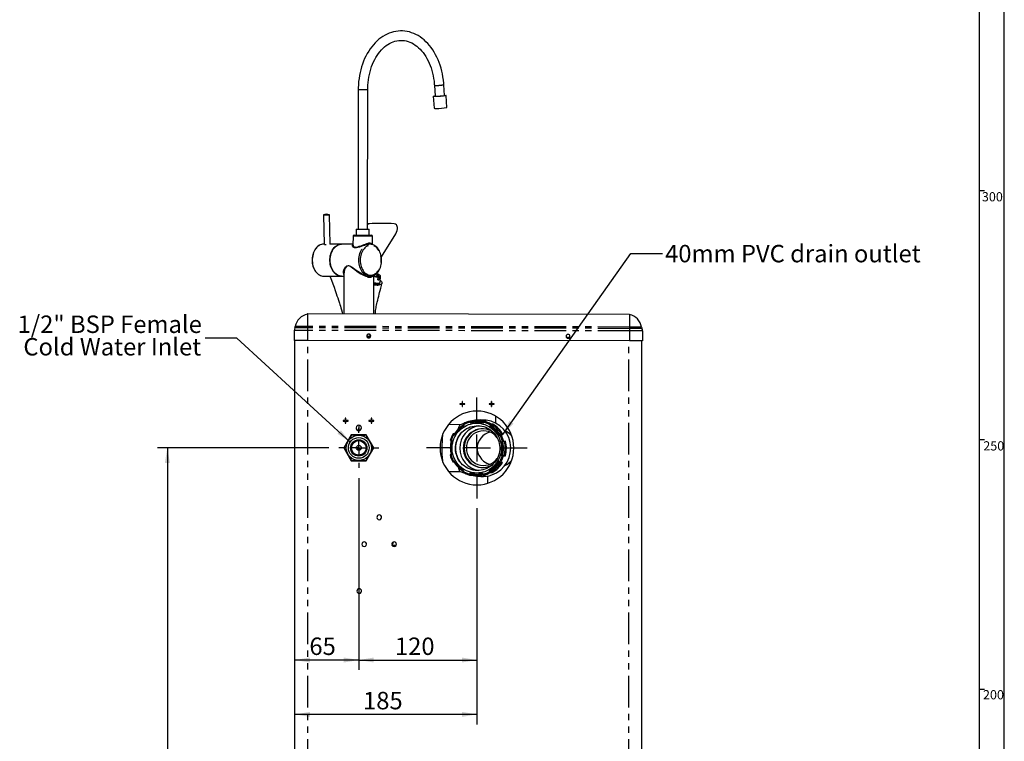
# Model space of a CAD drawing. Extents: x -40 to 594, y 0 to 417.
# Drawn here: x 391 to 589, y 190 to 334 of the extents above; entities that cross this region are included whole.
import ezdxf

# ---------------------------------------------------------------- set-up
doc = ezdxf.new("R2010")
doc.units = 0
doc.linetypes.add('PHANTOM', pattern=[12.7, 6.35, -1.27, 1.27, -1.27, 1.27, -1.27])
doc.layers.get('0').update_dxf_attribs({"linetype": 'CONTINUOUS'})
doc.layers.add('ANNOTATION', color=7, linetype='CONTINUOUS')
doc.layers.add('BORDER', color=1, linetype='CONTINUOUS')
doc.styles.add('SLDTEXTSTYLE6', font='TXT', dxfattribs={"width": 0.605})
doc.dimstyles.new('SLDDIMSTYLE0', dxfattribs={"dimtxt": 3.5, "dimasz": 3, "dimexe": 0, "dimexo": 0.0625, "dimgap": 0.875, "dimtad": 1, "dimdec": 0, "dimlfac": 5, "dimrnd": 1e-09, "dimzin": 12, "dimtxsty": 'SLDTEXTSTYLE6', "dimsah": 1, "dimcen": 0.09, "dimazin": 3, "dimtfac": 1, "dimtdec": 0, "dimtofl": 0, "dimtmove": 0, "dimatfit": 3, "dimtolj": 1, "dimtzin": 12})
doc.dimstyles.new('SLDDIMSTYLE1', dxfattribs={"dimtxt": 0, "dimasz": 3, "dimexe": 0, "dimexo": 0.0625, "dimgap": 0, "dimtad": 0, "dimtih": 1, "dimtoh": 1, "dimdec": 0, "dimrnd": 1e-09, "dimzin": 0, "dimtxsty": 'STANDARD', "dimsah": 1, "dimcen": 0.09, "dimazin": 3, "dimtfac": 3, "dimtdec": 0, "dimtofl": 0, "dimtmove": 0, "dimatfit": 3, "dimtolj": 1, "dimtzin": 0})

# ---------------------------------------------------------------- blocks, each defined once
blk = doc.blocks.new('*D35')
at = {"layer": 'ANNOTATION'}
for p, q in [((459.45, 242.33), (459.45, 203.82)), ((459.45, 205.82), (446.65, 205.82))]:
    blk.add_line(p, q, dxfattribs=at)
for points in [[(446.65, 205.82), (449.65, 205.32), (449.65, 206.32)], [(459.45, 205.82), (456.45, 206.32), (456.45, 205.32)]]:
    blk.add_solid(points, dxfattribs=at)
at = {"layer": 'ANNOTATION', "insert": (449.54, 210.33, 150.02), "char_height": 3.5, "attachment_point": 1, "style": 'SLDTEXTSTYLE6'}
blk.add_mtext('65', dxfattribs=at)
blk = doc.blocks.new('*D36')
at = {"layer": 'ANNOTATION'}
for p, q in [((459.45, 242.33), (459.45, 203.82)), ((483.17, 236.25), (483.17, 203.82)), ((459.45, 205.82), (483.17, 205.82))]:
    blk.add_line(p, q, dxfattribs=at)
for points in [[(459.45, 205.82), (462.45, 205.32), (462.45, 206.32)], [(483.17, 205.82), (480.17, 206.32), (480.17, 205.32)]]:
    blk.add_solid(points, dxfattribs=at)
at = {"layer": 'ANNOTATION', "insert": (466.71, 210.33, 150.02), "char_height": 3.5, "attachment_point": 1, "style": 'SLDTEXTSTYLE6'}
blk.add_mtext('120', dxfattribs=at)
blk = doc.blocks.new('*D37')
at = {"layer": 'ANNOTATION'}
for p, q in [((483.17, 236.25), (483.17, 192.92)), ((483.17, 194.92), (446.65, 194.92))]:
    blk.add_line(p, q, dxfattribs=at)
for points in [[(446.65, 194.92), (449.65, 194.42), (449.65, 195.42)], [(483.17, 194.92), (480.17, 195.42), (480.17, 194.42)]]:
    blk.add_solid(points, dxfattribs=at)
at = {"layer": 'ANNOTATION', "insert": (460.31, 199.43, 150.02), "char_height": 3.5, "attachment_point": 1, "style": 'SLDTEXTSTYLE6'}
blk.add_mtext('185', dxfattribs=at)
blk = doc.blocks.new('*D38')
at = {"layer": 'ANNOTATION'}
for p, q in [((453.42, 248.37), (419.04, 248.37)), ((421.04, 248.37), (421.04, 94.67)), ((444.65, 94.67), (419.04, 94.67))]:
    blk.add_line(p, q, dxfattribs=at)
for points in [[(421.04, 248.37), (420.54, 245.37), (421.54, 245.37)], [(421.04, 94.67), (421.54, 97.67), (420.54, 97.67)]]:
    blk.add_solid(points, dxfattribs=at)
at = {"layer": 'ANNOTATION', "insert": (416.53, 166.91, 150.02), "char_height": 3.5, "attachment_point": 1, "rotation": 90, "style": 'SLDTEXTSTYLE6'}
blk.add_mtext('770', dxfattribs=at)
blk = doc.blocks.new('SW_NOTE_19')
at = {"layer": 'ANNOTATION', "color": 0, "char_height": 3.5, "attachment_point": 3, "style": 'SLDTEXTSTYLE6'}
for s, insert in [('1/2" BSP Female', (-0.64, 4.52)), ('Cold Water Inlet', (-0.77, 0.01))]:
    blk.add_mtext(s, dxfattribs=dict(at, insert=insert))
blk = doc.blocks.new('SW_CENTERMARKSYMBOL_0')
at = {"layer": 'ANNOTATION', "color": 0}
for p, q in [((0, 3), (0, 4.03)), ((-3, 0), (-4.03, 0)), ((0, 0), (-1.5, 0)), ((0, 0), (0, 1.5)), ((0, 0), (0, -1.5)), ((0, 0), (1.5, 0)), ((3, 0), (4.03, 0)), ((0, -3), (0, -4.03))]:
    blk.add_line(p, q, dxfattribs=at)
blk = doc.blocks.new('SW_CENTERMARKSYMBOL_1')
at = {"layer": 'ANNOTATION', "color": 0}
for p, q in [((0, 5.4), (0, 10.1)), ((0, 0), (0, 2.7)), ((-5.4, 0), (-10.1, 0)), ((0, 0), (-2.7, 0)), ((0, 0), (0, -2.7)), ((0, 0), (2.7, 0)), ((5.4, 0), (10.1, 0)), ((0, -5.4), (0, -10.1))]:
    blk.add_line(p, q, dxfattribs=at)

msp = doc.modelspace()

# ---------------------------------------------------------------- linework, layer by layer
at = {"color": 7, "linetype": 'CONTINUOUS'}
for p, q in [((459.34, 320.25), (459.3, 292.22)), ((461.2, 292.21), (461.24, 320.24)), ((474.62, 321.11), (474.75, 318.92)), ((476.65, 319.03), (476.52, 321.22)), ((474.4, 318.89), (474.55, 316.5)), ((477.14, 316.66), (477, 319.05)), ((452.36, 295.1), (452.54, 289.18)), ((453.74, 289.23), (453.56, 295.14)), ((462.18, 293.35), (461.2, 293.31)), ((458.3, 290.82), (458.29, 289.06)), ((458.95, 291.3), (458.86, 291.02)), ((458.95, 292.22), (458.95, 291.02)), ((461.55, 291.01), (461.55, 292.21)), ((462.19, 289.14), (462.2, 290.81)), ((463.99, 286.66), (466.86, 291.29)), ((452.54, 289.23), (452.39, 289.23)), ((455.92, 289.22), (453.65, 289.23)), ((458.29, 289.22), (455.99, 289.22)), ((452.38, 282.83), (455.91, 282.82)), ((455.98, 282.82), (456.47, 282.82)), ((456.48, 283.49), (456.46, 275.22)), ((462.46, 275.21), (462.48, 282.99)), ((463.04, 282.8), (463.18, 283.19)), ((463.11, 282.79), (463.33, 282.65)), ((463.41, 283.19), (463.18, 283.19)), ((463.25, 282.71), (463.24, 282.71)), ((463.25, 282.7), (463.37, 283.07)), ((463.29, 282.68), (463.32, 282.79)), ((463.54, 282.65), (463.32, 282.79)), ((463.37, 283.07), (463.6, 283.07)), ((463.72, 281.6), (463.8, 282.8)), ((463.46, 282.1), (463.27, 282.23)), ((463.61, 281.18), (463.67, 281.34)), ((513.76, 275.13), (449.16, 275.23)), ((513.76, 275.13), (449.16, 275.23)), ((449.16, 275.23), (449.16, 275.23)), ((513.76, 275.13), (513.76, 275.13)), ((446.51, 271.94), (446.51, 269.94)), ((461.06, 270.81), (461.06, 270.81)), ((461.77, 270.73), (461.12, 270.73)), ((461.18, 270.69), (461.27, 270.73)), ((461.77, 270.73), (461.77, 270.98)), ((461.84, 270.81), (461.84, 270.81)), ((501.06, 270.75), (501.06, 270.75)), ((501.12, 270.94), (501.1, 270.84)), ((501.8, 270.84), (501.78, 270.95)), ((501.84, 270.75), (501.84, 270.75)), ((516.4, 271.83), (516.39, 269.83)), ((446.65, 94.67), (446.65, 269.92)), ((513.75, 269.83), (449.15, 269.93)), ((516.25, 94.67), (516.25, 269.83)), ((480.17, 257.21), (479.72, 257.21)), ((479.72, 257.21), (479.72, 257.11)), ((479.72, 257.11), (480.17, 257.11)), ((480.27, 257.66), (480.17, 257.66)), ((480.17, 257.66), (480.17, 257.21)), ((480.17, 257.11), (480.17, 256.66)), ((480.27, 257.21), (480.27, 257.66)), ((480.72, 257.21), (480.27, 257.21)), ((480.27, 256.66), (480.27, 257.11)), ((480.27, 257.11), (480.72, 257.11)), ((480.72, 257.11), (480.72, 257.21)), ((486.07, 257.21), (485.62, 257.21)), ((485.62, 257.21), (485.62, 257.11)), ((485.62, 257.11), (486.07, 257.11)), ((486.17, 257.66), (486.07, 257.66)), ((486.07, 257.66), (486.07, 257.21)), ((486.07, 257.11), (486.07, 256.66)), ((486.12, 256.66), (486.12, 257.66)), ((486.17, 257.21), (486.17, 257.66)), ((486.62, 257.21), (486.17, 257.21)), ((486.17, 256.66), (486.17, 257.11)), ((486.17, 257.11), (486.62, 257.11)), ((486.62, 257.11), (486.62, 257.21)), ((480.17, 256.66), (480.27, 256.66)), ((486.07, 256.66), (486.17, 256.66)), ((456.75, 253.86), (456.3, 253.86)), ((456.3, 253.86), (456.3, 253.76)), ((456.3, 253.76), (456.75, 253.76)), ((456.85, 254.31), (456.75, 254.31)), ((456.75, 254.31), (456.75, 253.86)), ((456.75, 253.76), (456.75, 253.31)), ((456.75, 253.31), (456.85, 253.31)), ((456.85, 253.86), (456.85, 254.31)), ((457.3, 253.86), (456.85, 253.86)), ((456.85, 253.31), (456.85, 253.76)), ((456.85, 253.76), (457.3, 253.76)), ((457.3, 253.76), (457.3, 253.86)), ((461.95, 253.86), (461.5, 253.86)), ((461.5, 253.86), (461.5, 253.76)), ((461.5, 253.76), (461.95, 253.76)), ((462.05, 254.31), (461.95, 254.31)), ((461.95, 254.31), (461.95, 253.86)), ((461.95, 253.76), (461.95, 253.31)), ((461.95, 253.31), (462.05, 253.31)), ((462.05, 253.86), (462.05, 254.31)), ((462.5, 253.86), (462.05, 253.86)), ((462.05, 253.31), (462.05, 253.76)), ((462.05, 253.76), (462.5, 253.76)), ((462.5, 253.76), (462.5, 253.86)), ((479.82, 253.02), (477.45, 253.03)), ((480.54, 253.26), (479.8, 253.02)), ((480.6, 252.85), (480.5, 253.02)), ((482.16, 253.78), (481.8, 253.75)), ((481.82, 253.56), (481.87, 253.36)), ((482.16, 253.78), (482.2, 253.63)), ((483.97, 253.99), (483.16, 253.93)), ((483.52, 253.72), (483.16, 253.72)), ((484.5, 253.33), (484.55, 253.52)), ((484.64, 253.72), (485.01, 253.74)), ((485.86, 252.96), (485.76, 252.78)), ((486.25, 252.95), (485.89, 252.95)), ((486.37, 253.15), (485.99, 253.13)), ((486.37, 253.15), (486.25, 252.95)), ((486.97, 253.32), (486.98, 254.69)), ((457.95, 250.97), (456.45, 248.37)), ((460.95, 250.97), (457.95, 250.97)), ((459.54, 252.02), (459.54, 252.88)), ((462.45, 248.37), (460.95, 250.97)), ((478.64, 251.2), (478.4, 251.2)), ((478.54, 251.09), (478.71, 250.99)), ((487.59, 250.87), (487.77, 250.97)), ((487.97, 251.07), (488.35, 251.08)), ((460.92, 250.91), (457.98, 250.91)), ((478.17, 249.72), (477.98, 249.77)), ((488.29, 249.64), (488.1, 249.59)), ((488.69, 249.64), (488.32, 249.64)), ((488.9, 249.69), (488.51, 249.68)), ((488.9, 249.69), (488.69, 249.64)), ((456.45, 248.37), (457.95, 245.77)), ((460.95, 245.77), (462.45, 248.37)), ((477.95, 247), (478.14, 247.05)), ((457.95, 245.77), (460.95, 245.77)), ((457.98, 245.83), (460.92, 245.83)), ((478.33, 245.57), (478.57, 245.56)), ((478.65, 245.77), (478.47, 245.67)), ((487.7, 245.55), (487.53, 245.65)), ((488.28, 245.43), (487.9, 245.44)), ((488.06, 246.92), (488.26, 246.87)), ((488.65, 246.87), (488.29, 246.87)), ((488.48, 246.81), (488.87, 246.81)), ((488.65, 246.87), (488.87, 246.81)), ((477.49, 243.63), (479.8, 243.62)), ((479.78, 243.63), (480.52, 243.39)), ((480.38, 243.68), (480.48, 243.86)), ((481.74, 243.31), (481.69, 243.12)), ((484.42, 243.08), (484.37, 243.28)), ((485.64, 243.79), (485.74, 243.61)), ((486.13, 243.61), (485.77, 243.62)), ((485.87, 243.44), (486.24, 243.42)), ((486.13, 243.61), (486.24, 243.42)), ((481.66, 242.92), (482.02, 242.9)), ((482.06, 243.03), (482.02, 242.9)), ((483.14, 242.92), (483.51, 242.92)), ((483.14, 242.7), (483.95, 242.65)), ((484.87, 242.86), (484.5, 242.89)), ((485.36, 241.29), (485.36, 242.73))]:
    msp.add_line(p, q, dxfattribs=at)
at = {"color": 8, "linetype": 'PHANTOM'}
for p, q in [((461.2, 293.31), (461.55, 293.32)), ((513.76, 272.61), (449.16, 272.71)), ((513.75, 271.83), (449.15, 271.93)), ((449.15, 271.93), (449.15, 269.93)), ((513.75, 272.34), (449.16, 272.44)), ((513.75, 271.83), (513.75, 269.83)), ((449.25, 94.67), (449.25, 269.93)), ((513.65, 94.67), (513.65, 269.83)), ((459.95, 250.97), (459.95, 250.91)), ((456.47, 248.41), (456.54, 248.41)), ((456.52, 248.24), (456.59, 248.24)), ((456.55, 248.2), (456.62, 248.2)), ((456.59, 248.13), (456.66, 248.13)), ((458.95, 248.41), (459.95, 248.41)), ((458.97, 248.24), (459.93, 248.24)), ((458.98, 248.2), (459.92, 248.2)), ((459.01, 248.13), (459.89, 248.13)), ((462.25, 248.13), (462.32, 248.13)), ((462.29, 248.2), (462.36, 248.2)), ((462.31, 248.24), (462.38, 248.24)), ((462.36, 248.41), (462.43, 248.41))]:
    msp.add_line(p, q, dxfattribs=at)
at = {"color": 7, "linetype": 'CONTINUOUS', "flags": 128}
for points in [[(476.52, 321.22), (476.49, 321.55), (476.43, 322.16), (476.35, 322.77), (476.24, 323.37), (476.11, 323.96), (475.96, 324.54), (475.78, 325.11), (475.59, 325.67), (475.37, 326.21), (475.13, 326.73), (474.87, 327.24), (474.59, 327.73), (474.3, 328.2), (473.98, 328.65), (473.65, 329.07), (473.3, 329.47), (472.93, 329.84), (472.56, 330.19), (472.16, 330.51), (471.76, 330.8), (471.34, 331.06), (470.92, 331.29), (470.49, 331.49), (470.05, 331.65), (469.6, 331.79), (469.16, 331.89), (468.71, 331.96), (468.25, 332), (467.8, 332), (467.35, 331.97), (466.9, 331.92), (466.45, 331.82), (466.01, 331.7), (465.57, 331.55), (465.14, 331.36), (464.72, 331.15), (464.3, 330.9), (463.9, 330.63), (463.51, 330.32), (463.12, 329.99), (462.76, 329.63), (462.4, 329.24), (462.06, 328.83), (461.74, 328.4), (461.44, 327.94), (461.15, 327.46), (460.88, 326.96), (460.63, 326.45), (460.41, 325.91), (460.2, 325.36), (460.02, 324.8), (459.85, 324.22), (459.71, 323.64), (459.59, 323.04), (459.5, 322.44), (459.42, 321.83), (459.37, 321.21), (459.35, 320.6), (459.34, 320.25)], [(461.24, 320.24), (461.25, 320.54), (461.27, 321.1), (461.32, 321.65), (461.38, 322.21), (461.47, 322.75), (461.58, 323.29), (461.71, 323.82), (461.86, 324.34), (462.03, 324.84), (462.22, 325.33), (462.43, 325.8), (462.65, 326.25), (462.89, 326.68), (463.15, 327.09), (463.42, 327.48), (463.7, 327.84), (464, 328.18), (464.31, 328.5), (464.63, 328.79), (464.96, 329.05), (465.3, 329.28), (465.64, 329.49), (466, 329.66), (466.35, 329.81), (466.72, 329.93), (467.09, 330.02), (467.46, 330.08), (467.84, 330.1), (468.22, 330.1), (468.6, 330.06), (468.97, 329.99), (469.34, 329.88), (469.71, 329.75), (470.07, 329.59), (470.43, 329.39), (470.78, 329.17), (471.11, 328.92), (471.44, 328.64), (471.76, 328.34), (472.06, 328.01), (472.35, 327.65), (472.63, 327.27), (472.89, 326.87), (473.14, 326.45), (473.37, 326), (473.59, 325.54), (473.78, 325.06), (473.96, 324.57), (474.12, 324.06), (474.26, 323.53), (474.38, 323), (474.47, 322.46), (474.55, 321.9), (474.6, 321.35), (474.62, 321.11)], [(474.78, 318.86), (474.64, 318.86), (474.53, 318.87), (474.45, 318.88), (474.41, 318.89), (474.41, 318.9), (474.44, 318.91), (474.51, 318.93), (474.61, 318.95), (474.74, 318.97), (474.75, 318.97)], [(476.65, 319.08), (476.69, 319.08), (476.82, 319.08), (476.91, 319.07), (476.97, 319.06), (477, 319.05), (476.98, 319.04), (476.93, 319.02), (476.85, 319), (476.73, 318.99), (476.58, 318.97), (476.41, 318.95), (476.21, 318.93), (476, 318.91), (475.79, 318.9), (475.57, 318.88), (475.35, 318.87), (475.14, 318.87), (474.95, 318.86), (474.78, 318.86)], [(452.37, 295.1), (452.36, 295.1), (452.37, 295.1), (452.42, 295.09), (452.5, 295.09), (452.61, 295.09), (452.74, 295.09), (452.89, 295.1), (453.04, 295.1), (453.18, 295.11), (453.32, 295.11), (453.43, 295.12), (453.51, 295.13), (453.55, 295.13), (453.56, 295.14), (453.56, 295.14)], [(466.86, 291.29), (467.05, 291.64), (467.17, 291.99), (467.23, 292.31), (467.23, 292.6), (467.18, 292.81), (467.11, 292.99), (466.99, 293.14), (466.83, 293.24), (466.56, 293.31)], [(458.5, 291.02), (458.51, 291.02), (458.55, 291.02), (458.62, 291.02), (458.74, 291.02), (458.88, 291.02), (459.06, 291.02), (459.26, 291.02), (459.48, 291.02), (459.71, 291.02), (459.96, 291.02), (460.22, 291.02), (460.47, 291.02), (460.72, 291.01), (460.96, 291.01), (461.19, 291.01), (461.39, 291.01), (461.57, 291.01), (461.72, 291.01), (461.85, 291.01), (461.93, 291.01), (461.98, 291.01), (462, 291.01)], [(458.95, 292.22), (458.95, 292.22), (458.97, 292.22), (459.03, 292.22), (459.13, 292.22), (459.26, 292.22), (459.41, 292.22), (459.59, 292.22), (459.79, 292.22), (460, 292.22), (460.22, 292.22), (460.44, 292.22), (460.66, 292.22), (460.86, 292.21), (461.04, 292.21), (461.21, 292.21), (461.34, 292.21), (461.45, 292.21), (461.51, 292.21), (461.55, 292.21), (461.55, 292.21)], [(451.51, 288.98), (451.46, 288.96), (451.26, 288.82), (451.06, 288.65), (450.88, 288.45), (450.72, 288.23), (450.57, 287.98), (450.43, 287.72), (450.32, 287.44), (450.23, 287.14), (450.16, 286.83), (450.12, 286.52), (450.09, 286.2), (450.09, 285.89)], [(453.66, 285.89), (453.66, 286.23), (453.69, 286.57), (453.74, 286.9), (453.82, 287.22), (453.92, 287.53), (454.05, 287.82), (454.19, 288.09), (454.36, 288.34), (454.54, 288.56), (454.74, 288.75), (454.95, 288.92), (455.17, 289.04), (455.41, 289.14), (455.64, 289.2), (455.88, 289.22), (455.96, 289.22)], [(453.72, 286.03), (453.74, 286.37), (453.78, 286.7), (453.84, 287.03), (453.93, 287.35), (454.04, 287.65), (454.17, 287.93), (454.33, 288.2), (454.5, 288.43), (454.69, 288.64), (454.89, 288.82), (455.11, 288.97), (455.34, 289.09), (455.57, 289.17), (455.81, 289.21), (455.99, 289.22)], [(462.09, 282.86), (462.17, 282.88), (462.4, 282.95), (462.62, 283.06), (462.83, 283.2), (463.03, 283.37), (463.21, 283.57), (463.38, 283.78), (463.54, 284.03), (463.67, 284.29), (463.79, 284.57), (463.88, 284.86), (463.95, 285.17), (464, 285.48), (464.03, 285.8), (464.03, 286.12), (464.02, 286.44), (463.97, 286.76), (463.91, 287.07), (463.82, 287.37), (463.71, 287.65), (463.58, 287.92), (463.43, 288.17), (463.27, 288.4), (463.08, 288.6), (462.89, 288.78), (462.68, 288.93), (462.46, 289.05), (462.23, 289.14), (462.11, 289.16)], [(450.09, 285.89), (450.1, 285.72), (450.13, 285.41), (450.19, 285.09), (450.26, 284.79), (450.36, 284.5), (450.48, 284.23), (450.62, 283.97), (450.78, 283.73), (450.95, 283.52), (451.14, 283.33), (451.34, 283.17), (451.53, 283.06)], [(455.95, 282.82), (455.83, 282.82), (455.59, 282.86), (455.35, 282.92), (455.12, 283.02), (454.9, 283.16), (454.69, 283.33), (454.5, 283.53), (454.32, 283.75), (454.16, 284.01), (454.02, 284.28), (453.9, 284.58), (453.8, 284.89), (453.73, 285.21), (453.68, 285.55), (453.66, 285.89)], [(455.98, 282.82), (455.8, 282.83), (455.56, 282.88), (455.33, 282.96), (455.1, 283.08), (454.89, 283.22), (454.68, 283.41), (454.49, 283.62), (454.32, 283.85), (454.17, 284.12), (454.03, 284.4), (453.92, 284.7), (453.84, 285.02), (453.77, 285.35), (453.74, 285.69), (453.72, 286.03)], [(453.69, 282.83), (453.74, 282.67), (453.99, 281.98), (454.24, 281.29), (454.49, 280.6), (454.72, 279.94), (454.92, 279.37), (455.08, 278.88), (455.23, 278.46), (455.37, 278.03), (455.51, 277.61), (455.58, 277.38), (455.66, 277.12), (455.77, 276.78), (455.86, 276.46), (455.97, 276.06), (456.09, 275.58), (456.17, 275.22)], [(463.25, 282.1), (463.32, 282.6), (463.33, 282.65)], [(463.32, 282.79), (463.39, 282.8), (463.44, 282.82), (463.47, 282.85), (463.48, 282.89), (463.48, 282.93), (463.46, 282.97), (463.42, 283.02), (463.37, 283.07)], [(463.41, 283.19), (463.41, 283.15), (463.39, 283.07)], [(463.54, 282.65), (463.53, 282.6), (463.46, 282.1)], [(463.54, 282.65), (463.64, 282.67), (463.72, 282.69), (463.77, 282.74), (463.8, 282.79), (463.79, 282.85), (463.76, 282.92), (463.69, 282.99), (463.6, 283.07)], [(463.74, 282), (463.83, 281.92), (463.98, 281.74), (464.07, 281.58), (464.1, 281.41), (464.05, 281.26), (463.92, 281.15), (463.7, 281.07), (463.43, 281.02), (463.08, 281.01), (462.7, 281.04), (462.47, 281.07)], [(462.74, 275.21), (462.78, 275.52), (462.83, 275.92), (462.88, 276.21), (462.93, 276.46), (462.97, 276.71), (463.03, 277.01), (463.09, 277.31), (463.16, 277.61), (463.25, 277.97), (463.34, 278.38), (463.45, 278.8), (463.54, 279.19), (463.62, 279.52), (463.73, 279.94), (463.85, 280.4), (463.98, 280.93), (464.1, 281.37)], [(463.16, 281.02), (463.31, 281.03), (463.43, 281.05), (463.53, 281.09), (463.59, 281.14), (463.61, 281.18)], [(463.66, 281.34), (463.7, 281.47), (463.72, 281.61)], [(449.15, 269.93), (448.83, 269.93), (448.52, 269.93), (448.22, 269.93), (447.92, 269.94), (447.65, 269.94), (447.4, 269.94), (447.18, 269.94), (446.98, 269.94), (446.81, 269.94), (446.68, 269.94), (446.59, 269.94), (446.53, 269.94), (446.51, 269.94)], [(461.52, 270.52), (461.35, 270.61), (461.19, 270.69)], [(516.39, 269.83), (516.37, 269.83), (516.31, 269.83), (516.22, 269.83), (516.09, 269.83), (515.92, 269.83), (515.73, 269.83), (515.5, 269.83), (515.25, 269.83), (514.98, 269.83), (514.69, 269.83), (514.38, 269.83), (514.07, 269.83), (513.75, 269.83)], [(484.75, 243.6), (484.35, 243.48), (483.94, 243.39), (483.53, 243.34), (483.11, 243.32), (482.69, 243.34), (482.27, 243.39), (481.86, 243.48), (481.46, 243.61), (481.07, 243.77), (480.7, 243.96), (480.34, 244.18), (480.01, 244.44), (479.69, 244.72), (479.4, 245.03), (479.14, 245.36), (478.91, 245.71), (478.71, 246.08), (478.53, 246.47), (478.4, 246.87), (478.29, 247.28), (478.22, 247.7), (478.19, 248.12), (478.19, 248.54), (478.22, 248.97), (478.3, 249.38), (478.4, 249.8), (478.54, 250.2), (478.72, 250.58), (478.92, 250.95), (479.16, 251.3), (479.42, 251.63), (479.71, 251.94), (480.03, 252.22), (480.37, 252.47), (480.72, 252.69), (481.1, 252.88), (481.49, 253.04), (481.89, 253.16), (482.3, 253.25), (482.71, 253.3), (483.13, 253.32), (483.55, 253.3), (483.97, 253.25), (484.38, 253.15), (484.78, 253.03), (485.16, 252.87), (485.54, 252.68), (485.89, 252.45), (486.23, 252.2), (486.54, 251.92), (486.83, 251.61), (487.1, 251.28), (487.33, 250.93), (487.53, 250.56), (487.7, 250.17), (487.84, 249.77), (487.95, 249.36), (488.02, 248.94), (488.05, 248.52), (488.05, 248.09), (488.01, 247.67), (487.94, 247.25), (487.84, 246.84), (487.7, 246.44), (487.52, 246.06), (487.32, 245.69), (487.08, 245.34), (486.82, 245.01), (486.53, 244.7), (486.21, 244.42), (485.87, 244.17), (485.52, 243.95), (485.14, 243.76), (484.75, 243.6)], [(479.8, 253.02), (479.77, 253.01), (479.71, 252.95), (479.64, 252.86), (479.58, 252.74), (479.52, 252.58), (479.46, 252.4), (479.41, 252.18), (479.41, 252.16)], [(459.06, 252.02), (459.17, 252.02), (459.3, 252.02), (459.41, 252.02), (459.49, 252.02), (459.53, 252.02), (459.54, 252.02)], [(459.54, 252.02), (459.59, 252.02), (459.69, 252.02), (459.81, 252.02), (459.84, 252.02)], [(459.68, 251.9), (459.64, 251.94), (459.6, 252.02)], [(478.71, 250.99), (478.68, 251.01), (478.65, 251.03), (478.62, 251.05), (478.6, 251.06), (478.59, 251.07), (478.58, 251.08), (478.57, 251.09), (478.58, 251.09)], [(484.76, 244.07), (484.38, 243.96), (483.99, 243.87), (483.59, 243.83), (483.2, 243.82), (482.8, 243.85), (482.4, 243.91), (482.02, 244.01), (481.64, 244.14), (481.28, 244.31), (480.93, 244.51), (480.6, 244.74), (480.3, 245), (480.02, 245.28), (479.76, 245.59), (479.53, 245.92), (479.34, 246.27), (479.17, 246.64), (479.04, 247.02), (478.94, 247.41), (478.88, 247.81), (478.85, 248.22), (478.86, 248.62), (478.9, 249.02), (478.98, 249.42), (479.1, 249.8), (479.25, 250.18), (479.43, 250.54), (479.64, 250.88), (479.88, 251.2), (480.15, 251.5), (480.44, 251.77), (480.76, 252.02), (481.1, 252.23), (481.45, 252.42), (481.82, 252.57), (482.21, 252.68), (482.6, 252.76), (482.99, 252.81), (483.39, 252.82), (483.79, 252.79), (484.18, 252.73), (484.57, 252.63), (484.95, 252.5), (485.31, 252.33), (485.66, 252.13), (485.98, 251.9), (486.29, 251.64), (486.57, 251.36), (486.83, 251.05), (487.05, 250.72), (487.25, 250.36), (487.42, 250), (487.55, 249.62), (487.65, 249.22), (487.71, 248.83), (487.74, 248.42), (487.73, 248.02), (487.68, 247.62), (487.6, 247.22), (487.49, 246.83), (487.34, 246.46), (487.16, 246.1), (486.95, 245.76), (486.71, 245.44), (486.44, 245.14), (486.14, 244.87), (485.83, 244.62), (485.49, 244.41), (485.13, 244.22), (484.76, 244.07)], [(485.72, 251.54), (485.66, 251.53), (485.24, 251.35), (484.84, 251.12), (484.38, 250.78), (483.95, 250.34), (483.67, 249.94), (483.44, 249.48), (483.3, 249.08), (483.22, 248.65), (483.21, 248.32), (483.24, 247.86), (483.34, 247.41), (483.5, 246.99), (483.72, 246.61), (484.08, 246.14), (484.51, 245.74), (484.82, 245.52), (485.15, 245.32), (485.5, 245.16), (485.71, 245.09)], [(457.98, 250.91), (457.68, 250.38), (457.51, 250.09), (457.34, 249.8), (457.11, 249.39), (456.87, 248.98), (456.69, 248.67), (456.52, 248.37)], [(462.38, 248.37), (462.08, 248.9), (461.91, 249.18), (461.74, 249.48), (461.51, 249.88), (461.27, 250.3), (461.09, 250.61), (460.92, 250.91)], [(456.52, 248.37), (456.82, 247.84), (456.99, 247.55), (457.16, 247.26), (457.39, 246.85), (457.63, 246.44), (457.81, 246.13), (457.98, 245.83)], [(460.92, 245.83), (461.22, 246.36), (461.39, 246.64), (461.56, 246.94), (461.79, 247.34), (462.03, 247.76), (462.21, 248.07), (462.38, 248.37)], [(478.47, 245.67), (478.44, 245.65), (478.41, 245.63), (478.38, 245.61), (478.36, 245.6), (478.34, 245.58), (478.33, 245.58), (478.33, 245.57), (478.33, 245.57)], [(478.51, 245.67), (478.5, 245.67), (478.51, 245.67), (478.52, 245.68), (478.53, 245.7), (478.56, 245.71), (478.58, 245.73), (478.61, 245.75), (478.65, 245.77)], [(479.39, 244.49), (479.4, 244.48), (479.45, 244.25), (479.51, 244.07), (479.57, 243.91), (479.63, 243.78), (479.69, 243.7), (479.76, 243.64), (479.78, 243.63)], [(466.94, 228.8), (466.75, 228.81), (466.56, 228.81), (466.41, 228.81), (466.29, 228.81), (466.21, 228.81), (466.17, 228.81), (466.16, 228.81)]]:
    msp.add_lwpolyline(points, dxfattribs=at)
at = {"color": 8, "linetype": 'PHANTOM', "flags": 128}
for points in [[(459.34, 320.25), (459.36, 320.25), (459.42, 320.25), (459.5, 320.25), (459.62, 320.25), (459.77, 320.25), (459.93, 320.25), (460.11, 320.25), (460.29, 320.25), (460.48, 320.25), (460.66, 320.24), (460.82, 320.24), (460.97, 320.24), (461.08, 320.24), (461.17, 320.24), (461.23, 320.24), (461.24, 320.24)], [(462.2, 290.81), (462.19, 290.81), (462.14, 290.81), (462.06, 290.81), (461.95, 290.81), (461.8, 290.81), (461.63, 290.81), (461.43, 290.81), (461.2, 290.81), (460.96, 290.81), (460.71, 290.81), (460.45, 290.82), (460.18, 290.82), (459.92, 290.82), (459.66, 290.82), (459.41, 290.82), (459.18, 290.82), (458.97, 290.82), (458.78, 290.82), (458.62, 290.82), (458.49, 290.82), (458.39, 290.82), (458.33, 290.82), (458.3, 290.82), (458.3, 290.82)], [(451.53, 288.99), (451.42, 288.92), (451.2, 288.76), (451, 288.57), (450.82, 288.34), (450.66, 288.1), (450.51, 287.83), (450.39, 287.53), (450.28, 287.23), (450.2, 286.9), (450.15, 286.57), (450.12, 286.23), (450.12, 285.89)], [(461.37, 289.18), (461.19, 289.14), (460.91, 289.07), (460.61, 288.98), (460.28, 288.87), (459.95, 288.75), (459.59, 288.64), (459.23, 288.55), (459, 288.51), (458.79, 288.5), (458.6, 288.52), (458.44, 288.56), (458.32, 288.63), (458.23, 288.71), (458.17, 288.82), (458.16, 288.93), (458.21, 289.05), (458.29, 289.12)], [(458.3, 289.06), (458.3, 289), (458.35, 288.88), (458.42, 288.79), (458.53, 288.72), (458.67, 288.67), (458.84, 288.65), (459.03, 288.66), (459.25, 288.7), (459.56, 288.8), (459.91, 288.93), (460.21, 289.04), (460.52, 289.16), (460.8, 289.26), (461.08, 289.34), (461.25, 289.37)], [(461.37, 282.85), (461.13, 282.92), (460.9, 283.03), (460.67, 283.17), (460.46, 283.35), (460.26, 283.56), (460.08, 283.8), (459.92, 284.06), (459.78, 284.35), (459.66, 284.66), (459.57, 284.98), (459.51, 285.32), (459.47, 285.66), (459.45, 286.01), (459.47, 286.36), (459.51, 286.7), (459.57, 287.04), (459.66, 287.36), (459.78, 287.67), (459.92, 287.96), (460.08, 288.22), (460.26, 288.46), (460.46, 288.67), (460.67, 288.85), (460.9, 288.99), (461.13, 289.1), (461.37, 289.18)], [(459.73, 286.02), (459.75, 285.69), (459.78, 285.36), (459.85, 285.04), (459.94, 284.74), (460.05, 284.44), (460.18, 284.17), (460.33, 283.92), (460.5, 283.7), (460.69, 283.5), (460.89, 283.34), (461.11, 283.2), (461.33, 283.11), (461.56, 283.04), (461.79, 283.01), (462.03, 283.02), (462.26, 283.07), (462.48, 283.15), (462.7, 283.26), (462.91, 283.41), (463.11, 283.59), (463.29, 283.8), (463.45, 284.04), (463.6, 284.3), (463.72, 284.58), (463.82, 284.88), (463.9, 285.19), (463.95, 285.52), (463.97, 285.84), (463.97, 286.17), (463.95, 286.5), (463.9, 286.83), (463.82, 287.14), (463.72, 287.44), (463.6, 287.72), (463.46, 287.98), (463.3, 288.22), (463.12, 288.43), (462.92, 288.61), (462.71, 288.76), (462.49, 288.88), (462.27, 288.96), (462.04, 289), (461.8, 289.01), (461.57, 288.99), (461.34, 288.92), (461.12, 288.82), (460.9, 288.69), (460.7, 288.53), (460.51, 288.33), (460.34, 288.11), (460.18, 287.86), (460.05, 287.59), (459.94, 287.3), (459.85, 286.99), (459.79, 286.67), (459.75, 286.35), (459.73, 286.02)], [(461.92, 289.37), (462.08, 289.28), (462.17, 289.17), (462.17, 289.15)], [(450.12, 285.89), (450.14, 285.55), (450.19, 285.22), (450.26, 284.9), (450.36, 284.58), (450.48, 284.29), (450.62, 284.01), (450.78, 283.76), (450.96, 283.53), (451.16, 283.33), (451.37, 283.17), (451.55, 283.05)], [(456.48, 283.17), (456.44, 283.22), (456.37, 283.49), (456.39, 283.8), (456.51, 284.19), (456.75, 284.59), (456.89, 284.74), (457.07, 284.87), (457.32, 284.94), (457.61, 284.89), (457.79, 284.81), (457.97, 284.71), (458.31, 284.48), (458.67, 284.23), (459.23, 283.84), (459.83, 283.47), (460.28, 283.24), (460.74, 283.04), (461.06, 282.93), (461.37, 282.85), (461.37, 282.85)], [(461.24, 282.65), (461.23, 282.65), (460.93, 282.73), (460.61, 282.85), (460.17, 283.06), (459.73, 283.31), (459.16, 283.7), (458.61, 284.12), (458.28, 284.38), (457.94, 284.63), (457.77, 284.73), (457.6, 284.82), (457.47, 284.86), (457.33, 284.87), (457.21, 284.85), (457.1, 284.8), (456.93, 284.67), (456.8, 284.5), (456.59, 284.09), (456.49, 283.66), (456.49, 283.49)], [(463.67, 281.34), (463.64, 281.3), (463.58, 281.25), (463.49, 281.21), (463.36, 281.19), (463.21, 281.18), (463.03, 281.19), (462.84, 281.21), (462.63, 281.25), (462.47, 281.29)], [(463.26, 281.41), (463.41, 281.42), (463.53, 281.44), (463.63, 281.48), (463.69, 281.53), (463.72, 281.59), (463.72, 281.6)], [(449.16, 275.23), (449.16, 275.14), (449.16, 275.01), (449.16, 274.86), (449.16, 274.67), (449.16, 274.45), (449.16, 274.21), (449.16, 273.94), (449.16, 273.66), (449.16, 273.35), (449.16, 273.04), (449.16, 272.71)], [(513.76, 275.13), (513.76, 275.04), (513.76, 274.91), (513.76, 274.75), (513.76, 274.57), (513.76, 274.35), (513.76, 274.11), (513.76, 273.84), (513.76, 273.55), (513.76, 273.25), (513.76, 272.93), (513.76, 272.61)], [(449.16, 272.71), (448.84, 272.71), (448.52, 272.71), (448.22, 272.71), (447.94, 272.71), (447.67, 272.71), (447.43, 272.71), (447.22, 272.71), (447.04, 272.71), (446.9, 272.71), (446.8, 272.71), (446.74, 272.71), (446.72, 272.71)], [(449.16, 272.71), (449.16, 272.67), (449.16, 272.64), (449.16, 272.6), (449.16, 272.57), (449.16, 272.54), (449.16, 272.5), (449.16, 272.47), (449.16, 272.44)], [(449.15, 271.93), (448.84, 271.93), (448.52, 271.93), (448.22, 271.93), (447.93, 271.94), (447.65, 271.94), (447.4, 271.94), (447.18, 271.94), (446.98, 271.94), (446.81, 271.94), (446.68, 271.94), (446.59, 271.94), (446.53, 271.94), (446.51, 271.94)], [(449.16, 272.44), (448.85, 272.44), (448.55, 272.44), (448.26, 272.44), (447.98, 272.44), (447.72, 272.44), (447.48, 272.44), (447.26, 272.44), (447.08, 272.44), (446.92, 272.44), (446.79, 272.44), (446.7, 272.44), (446.65, 272.44), (446.63, 272.44)], [(449.16, 272.44), (449.16, 272.38), (449.16, 272.32), (449.16, 272.26), (449.15, 272.19), (449.15, 272.13), (449.15, 272.06), (449.15, 272), (449.15, 271.93)], [(513.75, 272.34), (513.75, 272.28), (513.75, 272.22), (513.75, 272.15), (513.75, 272.09), (513.75, 272.03), (513.75, 271.96), (513.75, 271.9), (513.75, 271.83)], [(516.4, 271.83), (516.38, 271.83), (516.32, 271.83), (516.23, 271.83), (516.09, 271.83), (515.93, 271.83), (515.73, 271.83), (515.51, 271.83), (515.26, 271.83), (514.98, 271.83), (514.69, 271.83), (514.39, 271.83), (514.07, 271.83), (513.75, 271.83)], [(513.76, 272.61), (513.76, 272.57), (513.76, 272.54), (513.76, 272.5), (513.76, 272.47), (513.75, 272.43), (513.75, 272.4), (513.75, 272.37), (513.75, 272.34)], [(516.19, 272.6), (516.17, 272.6), (516.11, 272.6), (516.01, 272.6), (515.87, 272.6), (515.69, 272.6), (515.48, 272.6), (515.24, 272.6), (514.97, 272.6), (514.69, 272.6), (514.39, 272.6), (514.07, 272.61), (513.76, 272.61)], [(516.28, 272.33), (516.26, 272.33), (516.21, 272.33), (516.12, 272.33), (515.99, 272.33), (515.83, 272.33), (515.65, 272.33), (515.43, 272.33), (515.19, 272.33), (514.93, 272.33), (514.65, 272.33), (514.36, 272.34), (514.06, 272.34), (513.75, 272.34)], [(459.04, 250.97), (459.11, 250.91), (459.11, 250.91)], [(459.17, 250.96), (459.27, 250.9), (459.29, 250.89)], [(460.61, 250.89), (460.64, 250.9), (460.73, 250.96)], [(460.79, 250.91), (460.79, 250.91), (460.87, 250.97)]]:
    msp.add_lwpolyline(points, dxfattribs=at)
at = {"color": 7, "linetype": 'CONTINUOUS'}
for radius in [2.53, 2.08, 1.64, 1.53, 1.46, 0.5]:
    msp.add_circle((459.45, 248.37), radius, dxfattribs=at)
at = {"color": 8, "linetype": 'PHANTOM'}
for centre, radius, start, end in [((474.82, 321.78), 0.701, 253.4488, 276.4892), ((475.13, 327.86), 6.78, 268.0357, 281.7801), ((461.58, 287.89), 1.52, 77.1889, 102.6319), ((461.46, 289.37), 0.211, 178.4393, 245.812), ((462.1, 289.35), 0.18, 172.4296, 248.4461), ((461.44, 282.66), 0.204, 108.6149, 181.264), ((461.57, 284.22), 1.6, 257.872, 281.9441), ((461.77, 283.28), 0.647, 282.0926, 326.1326), ((462.07, 282.68), 0.172, 108.9807, 190.5062), ((463.36, 284.72), 3.31, 254.3581, 268.2388), ((483.13, 248.43), 5.3, 104.2932, 119.7361), ((483.12, 248.45), 5.07, 74.2188, 104.2881), ((483.11, 248.42), 5.3, 58.7781, 74.216), ((483.23, 248.33), 5.44, 149.4389, 164.6093), ((483.16, 248.37), 5.17, 119.7752, 149.4769), ((483.07, 248.36), 5.17, 29.0546, 58.7395), ((483.01, 248.33), 5.44, 13.9286, 29.093), ((483.04, 248.33), 5.64, 13.929, 29.0927), ((487.58, 248.73), 3.26, 37.4696, 68.7268), ((483.25, 248.32), 5.26, 164.6066, 193.9329), ((482.99, 248.32), 5.26, 344.6066, 13.933), ((483.02, 248.32), 5.47, 344.6065, 13.933), ((483.23, 248.31), 5.44, 193.9289, 209.0927), ((483.17, 248.28), 5.17, 209.0547, 238.7397), ((483.08, 248.27), 5.17, 299.7752, 329.4769), ((483.01, 248.31), 5.44, 329.4392, 344.609), ((483.04, 248.31), 5.64, 329.4393, 344.6088), ((487.51, 248.03), 3.4, 292.0083, 320.2337), ((483.13, 248.21), 5.3, 238.7781, 254.216), ((483.12, 248.19), 5.07, 254.2188, 284.2881), ((483.11, 248.21), 5.3, 284.2932, 299.7361)]:
    msp.add_arc(centre, radius, start, end, dxfattribs=at)
at = {"color": 7, "linetype": 'CONTINUOUS'}
for centre, radius, start, end in [((474.95, 319.59), 0.7, 253.4138, 276.5049), ((475.29, 325.32), 6.43, 267.6585, 282.1557), ((474.81, 317.28), 0.824, 251.5111, 278.4162), ((475.22, 326.07), 9.61, 268.2677, 281.5476), ((453.01, 293.37), 1.85, 72.829, 110.5194), ((461.61, 292.42), 0.904, 93.6573, 116.6392), ((463.98, 248.08), 45.31, 86.7388, 93.0791), ((458.5, 290.82), 0.2, 89.9088, 179.9088), ((462, 290.81), 0.2, 359.9088, 89.9088), ((452.4, 287.52), 1.71, 90.3772, 120.4825), ((452.75, 295.79), 6.64, 268.6537, 271.1683), ((461.72, 287.53), 1.68, 77.9401, 101.8794), ((452.39, 284.53), 1.7, 240.354, 269.5112), ((461.71, 284.48), 1.67, 258.2933, 281.5236), ((463.62, 285.85), 3.22, 249.0988, 264.6834), ((463.39, 285.2), 2.43, 247.8519, 263.3974), ((462.11, 281.22), 2.24, 61.497, 67.973), ((461.89, 280.51), 3.08, 60.4155, 68.2616), ((463.36, 283.61), 1.51, 265.8796, 273.9401), ((449.81, 272.16), 3.14, 102.5251, 169.9508), ((449.13, 268.9), 6.33, 89.7723, 90.049), ((513.79, 287.04), 11.91, 269.8371, 269.9842), ((513.1, 272.06), 3.14, 9.8667, 77.2925), ((445.73, 272.89), 1, 333.6512, 349.9508), ((447.65, 271.94), 1.14, 153.6512, 180), ((461.45, 270.81), 0.39, 359.9083, 179.9078), ((461.45, 270.81), 0.39, 179.9082, 359.9079), ((461.45, 270.81), 0.39, 179.9095, 359.9083), ((461.45, 270.84), 0.35, 359.9991, 180.0009), ((461.45, 270.84), 0.35, 180.001, 359.999), ((501.45, 270.75), 0.39, 359.9101, 179.9077), ((501.45, 270.75), 0.39, 179.9084, 359.9095), ((501.45, 270.75), 0.39, 179.9095, 359.9084), ((501.45, 270.84), 0.35, 180.001, 359.999), ((517.18, 272.77), 1, 189.8667, 206.1664), ((515.26, 271.83), 1.14, 359.8175, 26.1664), ((483.17, 248.35), 7.4, 360, 180), ((483.2, 248.37), 5.36, 120.0727, 149.4763), ((483.54, 248.4), 5.55, 123.1393, 129.5691), ((483.16, 248.43), 5.49, 104.2935, 119.7362), ((480.73, 253.21), 0.297, 182.3557, 218.9233), ((482.11, 253.68), 0.314, 166.9125, 202.9661), ((482.15, 253.48), 0.307, 166.3773, 203.3065), ((483.15, 248.45), 5.27, 74.5505, 104.2886), ((483.52, 248.46), 5.49, 74.2185, 104.2883), ((483.52, 248.45), 5.27, 78.3413, 89.9075), ((484.26, 248.31), 5.68, 289.7095, 92.9863), ((484.96, 253.46), 0.413, 141.5823, 171.0723), ((483.14, 248.43), 5.49, 58.7776, 74.2154), ((486.21, 252.57), 0.504, 129.751, 154.6476), ((486.32, 252.73), 0.513, 130.0638, 154.4726), ((483.1, 248.36), 5.37, 29.0544, 58.7396), ((483.47, 248.36), 5.37, 30.3234, 58.7418), ((483.46, 248.37), 5.59, 29.0547, 58.7396), ((459.45, 252.37), 0.53, 359.9995, 180.0005), ((459.45, 252.37), 0.53, 180.0008, 359.9992), ((502.81, 248.28), 26.69, 174.2528, 185.3618), ((483.26, 248.33), 5.64, 149.4378, 164.6098), ((478.68, 251.43), 0.364, 219.7201, 247.041), ((483.45, 248.32), 4.59, 141.6933, 179.9525), ((484.25, 248.34), 4.53, 99.2975, 180.2006), ((484.24, 248.36), 3.83, 54.6863, 180.5706), ((484.43, 248.34), 3.85, 91.4779, 180.2915), ((484.48, 248.36), 3.43, 36.6179, 180.6179), ((488.31, 250.11), 1.02, 109.3925, 122.1388), ((487.37, 248.39), 3.66, 40.933, 67.9167), ((478.17, 250.6), 0.851, 246.0495, 257.493), ((483.28, 248.32), 5.46, 164.606, 193.9334), ((488.65, 247.59), 2.07, 99.15, 105.4689), ((488.85, 247.6), 2.11, 99.226, 105.4297), ((483.38, 248.32), 5.47, 344.6065, 13.933), ((483.38, 248.32), 5.7, 344.6065, 13.933), ((483.17, 248.35), 7.4, 180, 360), ((478.13, 246.1), 0.919, 101.2512, 111.8228), ((483.45, 248.32), 4.59, 179.865, 218.1242), ((484.25, 248.29), 4.53, 179.617, 260.5199), ((484.24, 248.28), 3.83, 179.2921, 305.086), ((484.43, 248.29), 3.86, 179.5426, 268.3229), ((484.48, 248.28), 3.43, 179.2133, 323.1858), ((461.53, 248.35), 21.76, 358.3082, 1.5316), ((483.26, 248.31), 5.64, 193.9302, 209.092), ((483.2, 248.27), 5.37, 209.0551, 238.4466), ((483.11, 248.27), 5.36, 299.7754, 329.4769), ((483.47, 248.27), 5.36, 299.7728, 328.1401), ((483.47, 248.27), 5.59, 299.7753, 329.4771), ((488.24, 246.36), 0.976, 236.2727, 249.5468), ((488.62, 248.74), 1.9, 252.9306, 259.8264), ((488.82, 248.71), 1.93, 252.9681, 259.7422), ((487.35, 248.28), 3.71, 292.5139, 317.9982), ((483.55, 248.26), 5.57, 230.2623, 235.2486), ((480.61, 243.49), 0.296, 139.5787, 176.0521), ((483.16, 248.21), 5.49, 238.7784, 254.2154), ((481.97, 242.99), 0.312, 155.4821, 191.676), ((482.02, 243.18), 0.305, 155.1346, 192.2178), ((483.15, 248.19), 5.27, 254.2184, 283.9535), ((484.82, 243.13), 0.407, 187.3472, 217.2227), ((483.14, 248.21), 5.49, 284.2922, 299.7375), ((486.09, 243.99), 0.493, 203.7594, 229.1258), ((486.2, 243.82), 0.503, 203.944, 228.8043), ((483.52, 248.18), 5.49, 254.2189, 284.2879), ((483.52, 248.19), 5.27, 269.9101, 280.1334), ((484.32, 248.18), 5.54, 266.1073, 289.5542), ((463.55, 234.44), 0.475, 0.0002, 179.9998), ((463.55, 234.44), 0.475, 179.9992, 0.0008), ((460.55, 229.04), 0.475, 0.0003, 179.9997), ((466.55, 229.04), 0.475, 0.0002, 179.9998), ((463.46, 230.12), 3, 334.0668, 347.7179), ((460.55, 229.04), 0.475, 179.9993, 0.0007), ((466.55, 229.04), 0.475, 179.9992, 0.0008), ((459.55, 219.64), 0.475, 0.0002, 179.9998), ((459.55, 219.64), 0.475, 179.9992, 0.0008)]:
    msp.add_arc(centre, radius, start, end, dxfattribs=at)
at = {"layer": 'BORDER'}
for p, q in [((589, 54), (589, 415)), ((584, 54), (584, 410)), ((584, 300), (585, 300)), ((585, 250), (584, 250)), ((584, 200), (585, 200))]:
    msp.add_line(p, q, dxfattribs=at)

# ---------------------------------------------------------------- block references
at = {"layer": 'ANNOTATION'}
for name, p in [('SW_NOTE_19', (428.6, 270.4)), ('SW_CENTERMARKSYMBOL_1', (483.17, 248.35)), ('SW_CENTERMARKSYMBOL_0', (459.45, 248.37))]:
    msp.add_blockref(name, p, dxfattribs=at)

# ---------------------------------------------------------------- texts
at = {"layer": 'ANNOTATION', "insert": (520.93, 289.09), "char_height": 3.5, "attachment_point": 1, "style": 'SLDTEXTSTYLE6'}
msp.add_mtext('40mm PVC drain outlet', dxfattribs=at)
at = {"layer": 'BORDER', "char_height": 1.852, "attachment_point": 1, "style": 'SLDTEXTSTYLE6'}
for s, insert in [('300', (584.5, 299.67)), ('250', (584.78, 249.7)), ('200', (584.72, 199.78))]:
    msp.add_mtext(s, dxfattribs=dict(at, insert=insert))

# ---------------------------------------------------------------- dimensions: what is measured, and where the dimension line sits
at = {"layer": 'ANNOTATION'}
for base, p1, p2, picture, middle in [((446.65, 205.82), (459.45, 244.33), (446.65, 271.61), '*D35', (453.05, 205.82)), ((446.65, 194.92), (483.17, 238.25), (446.65, 271.61), '*D37', (464.91, 194.92)), ((483.17, 205.82), (459.45, 244.33), (483.17, 238.25), '*D36', (471.31, 205.82))]:
    dim = msp.add_linear_dim(base=base, p1=p1, p2=p2, dimstyle='SLDDIMSTYLE0', dxfattribs=at)
    dim.commit()
    dim.dimension.update_dxf_attribs({"geometry": picture, "text_midpoint": middle, "dimtype": 160})
dim = msp.add_linear_dim(base=(421.04085959, 94.66730714), p1=(455.4184316, 248.36730714), p2=(446.65137097, 94.66730714), angle=90, dimstyle='SLDDIMSTYLE0', dxfattribs=at)
dim.commit()
dim.dimension.update_dxf_attribs({"geometry": '*D38', "text_midpoint": (421.04085959, 171.51730714), "dimtype": 160})

# ---------------------------------------------------------------- leaders
for points in [[(488.35, 251.08), (514.08, 287.34), (520.43, 287.34)], [(457.73, 249.53), (434.95, 270.4), (428.6, 270.4)]]:
    msp.add_leader(points, dimstyle='SLDDIMSTYLE1', dxfattribs=at)

doc.saveas('drawing.dxf')
